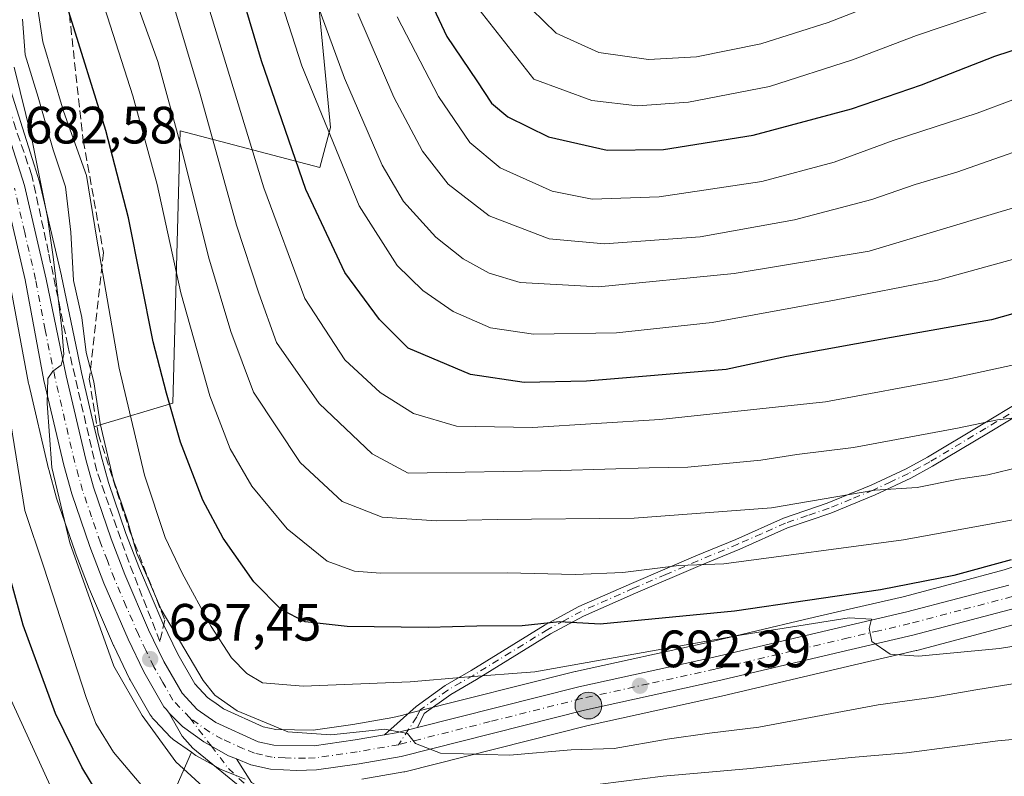
# Model space of a CAD drawing. Units: metres. Extents: x 620401 to 623836, y 4768821 to 4771195.
# Drawn here: x 620663 to 620851, y 4770057 to 4770201 of the extents above; entities that cross this region are included whole.
import ezdxf

# ---------------------------------------------------------------- set-up
doc = ezdxf.new("R2010")
doc.units = ezdxf.units.M
doc.header["$MEASUREMENT"] = 0
for name, pattern in [('DGN Style 2', [1.648017, 0.98881, -0.659207]), ('DGN Style 3', [2.307223, 1.648017, -0.659207]), ('DGN Style 4', [2.638475, 1.318413, -0.659207, 0.001648, -0.659207])]:
    doc.linetypes.add(name, pattern=pattern)
for name, color, linetype, lineweight in [('Arbolado forestal CxS', 92, 'Continuous', 0), ('Camino Cxs', 7, 'Continuous', 0), ('Camino eje', 30, 'DGN Style 4', 13), ('Carretera de calzada única Cxs', 7, 'Continuous', 13), ('Carretera de calzada única eje', 7, 'DGN Style 4', 0), ('Curva de nivel maestra', 30, 'Continuous', 30), ('Curva de nivel normal', 30, 'Continuous', 0), ('Escarpado lineal', 30, 'DGN Style 2', 0), ('Núcleo urbano CxS', 7, 'Continuous', 0), ('Pastizal CxS', 92, 'Continuous', 0), ('Punto de cota en terreno', 7, 'Continuous', 0), ('Punto kilométrico de carretera', 7, 'Continuous', 0), ('Rótulo de punto de cota en terreno', 7, 'Continuous', 0), ('Talud superficial', 30, 'DGN Style 3', 0)]:
    doc.layers.add(name, color=color, linetype=linetype, lineweight=lineweight)
doc.styles.add('Style-Arial', font='txt')

# ---------------------------------------------------------------- blocks, each defined once
blk = doc.blocks.new('*U7')
at = {"layer": 'Pastizal CxS', "color": 92, "linetype": 'Continuous', "lineweight": 0}
blk.add_polyline3d([(620860.3483, 4770099.5485, 701.4195), (620850.6355, 4770096.3373, 700.4392), (620841.1315, 4770093.8279, 699.9013), (620831.3391, 4770091.2425, 699.5141), (620819.6593, 4770088.5419, 699.1586), (620812.5343, 4770086.8693, 699.1461), (620794.2839, 4770082.5853, 698.1149), (620768.8033, 4770076.9595, 695.8889), (620768.7175, 4770076.9393, 695.8774), (620737.8971, 4770069.1791, 693.0215), (620735.5557, 4770068.5889, 692.9466), (620733.9271, 4770068.1771, 692.923), (620726.2901, 4770066.8633, 692.8997), (620718.7167, 4770065.7635, 692.0663), (620711.5849, 4770065.8747, 691.4476), (620709.1945, 4770066.4265, 691.174), (620701.6285, 4770069.8451, 690.0811), (620699.9469, 4770071.0359, 689.9082), (620699.4459, 4770071.3907, 689.7978), (620698.5787, 4770072.0049, 689.5429), (620696.1263, 4770074.6097, 689.4475), (620692.8679, 4770080.2863, 689.3981), (620690.0521, 4770086.1709, 689.5185), (620685.5689, 4770096.5923, 689.6146), (620682.9795, 4770103.3167, 688.6142), (620679.6471, 4770113.0181, 688.5176), (620678.2273, 4770118.1527, 687.6187), (620676.9365, 4770123.6575, 688.1256), (620677.8921, 4770123.9911, 688.986), (620691.9345, 4770128.2031, 699.8527), (620693.3389, 4770180.1477, 709.7473), (620720.0181, 4770173.1289, 727.5833), (620722.0051, 4770180.8077, 730.7266), (620719.8625, 4770203.3185, 734.7707)], dxfattribs=at)
blk = doc.blocks.new('*U9')
at = {"layer": 'Pastizal CxS', "color": 92, "linetype": 'Continuous', "lineweight": 0}
blk.add_polyline3d([(620660.7933, 4770151.1247, 681.9086), (620664.3913, 4770131.9177, 682.8718), (620664.4197, 4770131.7839, 682.8712), (620668.2097, 4770115.6539, 683.6872), (620668.2375, 4770115.5445, 683.6972), (620669.7475, 4770110.0545, 684.2119), (620669.8029, 4770109.8751, 684.2291), (620673.2619, 4770099.8097, 684.744), (620673.2903, 4770099.7327, 684.742), (620675.9803, 4770092.7427, 684.9405), (620676.0247, 4770092.6333, 684.9531), (620680.6247, 4770081.9533, 685.6223), (620680.6739, 4770081.8453, 685.624), (620683.6739, 4770075.5753, 685.9301), (620683.7777, 4770075.3775, 685.9269), (620687.5999, 4770068.7139, 685.9576), (620687.9019, 4770068.2817, 685.9431), (620688.0179, 4770068.1515, 685.9504), (620688.5183, 4770067.6209, 686.0071), (620691.5689, 4770064.3905, 686.3711), (620691.8217, 4770064.1519, 686.4363), (620692.0133, 4770064.0041, 686.4964), (620695.4715, 4770061.5483, 687.0778), (620688.4645, 4770045.4673, 678.0545)], dxfattribs=at)
blk = doc.blocks.new('*U10')
at = {"layer": 'Pastizal CxS', "color": 92, "linetype": 'Continuous', "lineweight": 0}
for points in [[(620688.4645, 4770045.4673, 678.0545), (620695.4715, 4770061.5483, 687.0778), (620696.0833, 4770061.1141, 687.1855), (620696.3393, 4770060.9511, 687.2403), (620697.8289, 4770060.1201, 687.5431), (620701.1291, 4770058.2799, 687.7513), (620701.4669, 4770058.1183, 687.7943), (620705.7269, 4770056.3983, 687.7898)], [(620727.9889, 4770056.4135, 688.86), (620736.0149, 4770057.7947, 689.494), (620736.2331, 4770057.8411, 689.506), (620771.1895, 4770066.6501, 691.5617), (620796.6359, 4770072.2549, 693.1234), (620822.0615, 4770078.2285, 694.6086), (620833.8469, 4770080.9575, 695.1925), (620833.9355, 4770080.9795, 695.1977), (620853.5655, 4770086.1595, 696.5784)]]:
    blk.add_polyline3d(points, dxfattribs=at)
blk = doc.blocks.new('*U14')
at = {"layer": 'Arbolado forestal CxS', "color": 92, "linetype": 'Continuous', "lineweight": 0}
blk.add_polyline3d([(620766.9401, 4770313.7311, 808.5409), (620772.0334, 4770280.1185, 799.9324), (620762.8661, 4770257.7093, 788.0429), (620741.4751, 4770229.1895, 758.0558), (620726.3917, 4770225.2375, 745.5375), (620719.8625, 4770203.3185, 734.7707), (620722.0051, 4770180.8077, 730.7266), (620720.0181, 4770173.1289, 727.5833), (620693.3389, 4770180.1477, 709.7473), (620691.9345, 4770128.2031, 699.8527), (620677.8921, 4770123.9911, 688.986), (620676.9365, 4770123.6575, 688.1256), (620674.5097, 4770134.0075, 687.4343), (620673.7207, 4770137.8077, 687.2044), (620670.6875, 4770152.4199, 686.5576), (620670.6723, 4770152.4889, 686.5468), (620666.5124, 4770170.3989, 685.5491), (620666.4473, 4770170.6345, 685.5285), (620665.4889, 4770173.6295, 685.3148), (620658.3773, 4770195.8545, 682.632)], dxfattribs=at)
blk = doc.blocks.new('5PATER')
at = {"layer": 'Punto de cota en terreno', "linetype": 'Continuous', "lineweight": 0}
h = blk.add_hatch(color=51, dxfattribs=at)
edge = h.paths.add_edge_path()
edge.add_ellipse((0, 0), major_axis=(-0.11, -0.111), ratio=0.999422, start_angle=0, end_angle=360)
blk = doc.blocks.new('5HITCA')
at = {"layer": 'Escarpado lineal', "linetype": 'Continuous', "lineweight": 0}
h = blk.add_hatch(color=1, dxfattribs=at)
edge = h.paths.add_edge_path()
edge.add_arc((0, 0), 0.256, 0, 360)
at = {"layer": 'Escarpado lineal', "color": 7, "linetype": 'Continuous', "lineweight": 0}
blk.add_circle((0, 0), 0.256, dxfattribs=at)

msp = doc.modelspace()

# ---------------------------------------------------------------- linework, layer by layer
at = {"layer": 'Arbolado forestal CxS', "color": 92, "linetype": 'Continuous', "lineweight": 0}
for points in [[(620766.9401, 4770313.7311, 808.5409), (620772.0334, 4770280.1185, 799.9324), (620762.8661, 4770257.7093, 788.0429), (620741.4751, 4770229.1895, 758.0558), (620726.3917, 4770225.2375, 745.5375), (620719.8625, 4770203.3185, 734.7707), (620722.0051, 4770180.8077, 730.7266), (620720.0181, 4770173.1289, 727.5833), (620693.3389, 4770180.1477, 709.7473), (620691.9345, 4770128.2031, 699.8527), (620677.8921, 4770123.9911, 688.986), (620676.9365, 4770123.6575, 688.1256)], [(620658.3773, 4770195.8545, 682.632), (620665.4889, 4770173.6295, 685.3148), (620666.4473, 4770170.6345, 685.5285), (620666.5124, 4770170.3989, 685.5491), (620670.6723, 4770152.4889, 686.5468), (620670.6875, 4770152.4199, 686.5576), (620673.7207, 4770137.8077, 687.2044), (620674.5097, 4770134.0075, 687.4343), (620676.9365, 4770123.6575, 688.1256)]]:
    msp.add_polyline3d(points, dxfattribs=at)
at = {"layer": 'Camino Cxs', "color": 7, "linetype": 'Continuous', "lineweight": 0}
for points in [[(620861.4301, 4770130.8401, 717.4955), (620847.6301, 4770122.5201, 714.6497), (620836.9501, 4770116.1201, 712.2654), (620832.8001, 4770113.8801, 711.4597), (620826.0101, 4770110.6701, 710.3425), (620817.5501, 4770107.1801, 709.415), (620809.2501, 4770104.3501, 708.5384), (620800.1601, 4770100.3401, 707.0382), (620792.5601, 4770097.1701, 705.8738), (620780.2701, 4770091.9301, 703.7443), (620770.3401, 4770087.5501, 701.5875), (620764.0001, 4770084.1201, 699.9959), (620749.8801, 4770075.4101, 695.5513), (620744.9801, 4770072.5901, 694.121), (620739.9301, 4770068.9601, 692.1627), (620738.6333, 4770066.2702, 691.1408), (620736.8889, 4770065.831, 690.9785), (620736.2901, 4770065.6799, 690.9712), (620734.5501, 4770065.2401, 690.9127), (620732.3585, 4770064.8631, 690.8423), (620738.3601, 4770070.2901, 693.1609), (620743.9001, 4770074.2701, 695.0967), (620748.8501, 4770077.1301, 696.5612), (620763.0001, 4770085.8501, 700.798), (620769.4601, 4770089.3401, 702.4642), (620779.4701, 4770093.7701, 704.6911), (620791.7801, 4770099.0101, 706.8885), (620799.3701, 4770102.1801, 707.9807), (620808.5201, 4770106.2101, 709.5342), (620816.8501, 4770109.0601, 710.4632), (620825.2001, 4770112.5001, 711.2908), (620831.9001, 4770115.6601, 712.4185), (620835.9601, 4770117.8601, 713.2298), (620846.6001, 4770124.2401, 715.7143), (620860.4701, 4770132.6001, 718.5036)], [(620732.3585, 4770064.8631, 690.8423), (620738.3601, 4770070.2901, 693.1609), (620743.9001, 4770074.2701, 695.0967), (620748.8501, 4770077.1301, 696.5612), (620763.0001, 4770085.8501, 700.798), (620769.4601, 4770089.3401, 702.4642), (620779.4701, 4770093.7701, 704.6911), (620791.7801, 4770099.0101, 706.8885), (620799.3701, 4770102.1801, 707.9807), (620808.5201, 4770106.2101, 709.5342), (620816.8501, 4770109.0601, 710.4632), (620825.2001, 4770112.5001, 711.2908), (620831.9001, 4770115.6601, 712.4185), (620835.9601, 4770117.8601, 713.2298), (620846.6001, 4770124.2401, 715.7143), (620860.4701, 4770132.6001, 718.5036)], [(620861.4301, 4770130.8401, 717.4955), (620847.6301, 4770122.5201, 714.6497), (620836.9501, 4770116.1201, 712.2654), (620832.8001, 4770113.8801, 711.4597), (620826.0101, 4770110.6701, 710.3425), (620817.5501, 4770107.1801, 709.415), (620809.2501, 4770104.3501, 708.5384), (620800.1601, 4770100.3401, 707.0382), (620792.5601, 4770097.1701, 705.8738), (620780.2701, 4770091.9301, 703.7443), (620770.3401, 4770087.5501, 701.5875), (620764.0001, 4770084.1201, 699.9959), (620749.8801, 4770075.4101, 695.5513), (620744.9801, 4770072.5901, 694.121), (620739.9301, 4770068.9601, 692.1627), (620738.6333, 4770066.2702, 691.1408)], [(620781.6366, 4770036.6631, 687.2193), (620745.4201, 4770044.5901, 684.3271), (620723.6601, 4770048.6101, 685.9109), (620711.5101, 4770051.5301, 696.6015), (620708.1201, 4770052.7901, 699.0646), (620705.7901, 4770054.1001, 698.0697), (620695.7601, 4770062.3601, 692.6892), (620693.7401, 4770064.6101, 691.1471), (620691.2065, 4770069.0173, 690.9338)], [(620704.1175, 4770060.2833, 692.1024), (620702.5901, 4770060.9001, 690.756), (620697.8201, 4770063.5601, 692.2627), (620693.7501, 4770066.4501, 690.2251), (620691.2065, 4770069.0173, 690.9338)], [(620732.3585, 4770064.8631, 690.8423), (620734.5501, 4770065.2401, 690.9127), (620736.2902, 4770065.6799, 690.9712), (620736.8889, 4770065.831, 690.9785), (620738.6333, 4770066.2702, 691.1408)], [(620704.1175, 4770060.2833, 692.1024), (620706.9201, 4770055.7601, 698.065), (620708.9701, 4770054.6101, 698.3522), (620712.0901, 4770053.4501, 697.6397), (620724.0701, 4770050.5601, 686.822), (620745.8101, 4770046.5501, 686.8776), (620781.0495, 4770038.8324, 686.1574)]]:
    msp.add_polyline3d(points, dxfattribs=at)
msp.add_polyline3d([(620704.1175, 4770060.2834, 692.1023), (620706.9201, 4770055.7601, 698.065), (620708.9701, 4770054.6101, 698.3522), (620712.0901, 4770053.4501, 697.6397), (620724.0701, 4770050.5601, 686.822), (620745.8101, 4770046.5501, 686.8776), (620781.0601, 4770038.8301, 686.1709), (620781.6501, 4770036.6601, 687.2412), (620745.4201, 4770044.5901, 684.3271), (620723.6601, 4770048.6101, 685.9109), (620711.5101, 4770051.5301, 696.6015), (620708.1201, 4770052.7901, 699.0646), (620705.7901, 4770054.1001, 698.0697), (620695.7601, 4770062.3601, 692.6892), (620693.7401, 4770064.6101, 691.1471), (620691.2065, 4770069.0173, 690.9338), (620693.7501, 4770066.4501, 690.2251), (620697.8201, 4770063.5601, 692.2627), (620702.5901, 4770060.9001, 690.756)], close=True, dxfattribs=at)
at = {"layer": 'Camino eje', "color": 30, "linetype": 'DGN Style 4', "lineweight": 13}
for points in [[(620860.9501, 4770131.7201, 717.9964), (620847.1151, 4770123.3801, 715.1772), (620836.4551, 4770116.9901, 712.7325), (620834.4251, 4770115.8901, 712.3349), (620832.3501, 4770114.7701, 711.934), (620828.9551, 4770113.1651, 711.3511), (620825.6051, 4770111.5851, 710.8147), (620821.4301, 4770109.8651, 710.3776), (620817.2001, 4770108.1201, 709.9325), (620813.0501, 4770106.7051, 709.4524), (620808.8851, 4770105.2801, 709.0352), (620804.3101, 4770103.2651, 708.2518), (620799.7651, 4770101.2601, 707.5086), (620792.1701, 4770098.0901, 706.3687), (620786.0251, 4770095.4701, 705.3942), (620779.8701, 4770092.8501, 704.2043), (620774.9051, 4770090.6601, 703.2224), (620769.9001, 4770088.4451, 702.0235), (620766.6701, 4770086.7001, 701.0967), (620763.5001, 4770084.9851, 700.3942), (620756.4251, 4770080.6251, 698.3479), (620749.3651, 4770076.2701, 696.0621), (620746.9151, 4770074.8601, 695.3272), (620744.4401, 4770073.4301, 694.6078), (620739.1451, 4770069.6251, 692.6559), (620738.5001, 4770068.2801, 691.8239), (620735.0201, 4770062.9901, 690.1113)], [(620695.1701, 4770068.0901, 691.2662), (620699.2901, 4770062.7401, 691.4394), (620702.5451, 4770058.4201, 693.3382), (620706.3551, 4770054.9301, 698.0336), (620708.5451, 4770053.7001, 698.6932), (620711.8001, 4770052.4901, 697.8325), (620717.8751, 4770051.0301, 687.9871), (620723.8651, 4770049.5851, 686.3621), (620734.7451, 4770047.5751, 684.1624), (620745.6151, 4770045.5701, 685.5754), (620763.2401, 4770041.7101, 682.5296), (620781.3551, 4770037.7451, 686.4548)]]:
    msp.add_polyline3d(points, dxfattribs=at)
at = {"layer": 'Carretera de calzada única Cxs', "color": 7, "linetype": 'Continuous', "lineweight": 13}
for points in [[(620655.5201, 4770194.9401, 682.4309), (620663.5901, 4770169.7201, 689.0224), (620667.7501, 4770151.8101, 699.1443), (620671.5801, 4770133.3601, 691.2015), (620675.3201, 4770117.4101, 688.1103), (620676.7801, 4770112.1301, 687.6185), (620680.1601, 4770102.2901, 688.4039), (620682.7901, 4770095.4601, 688.4753), (620687.3201, 4770084.9301, 688.8481), (620690.2101, 4770078.8901, 693.891), (620693.7001, 4770072.8101, 697.7748), (620696.6001, 4770069.7301, 694.9403), (620700.1301, 4770067.2301, 690.8587), (620708.2301, 4770063.5701, 690.6029), (620711.2201, 4770062.8801, 690.8612), (620718.9101, 4770062.7601, 690.0299), (620726.7601, 4770063.9001, 690.5714), (620732.3585, 4770064.8631, 690.8423), (620734.5501, 4770065.2401, 690.9127), (620736.2901, 4770065.6799, 690.9712), (620736.8889, 4770065.831, 690.9785), (620738.6333, 4770066.2702, 691.1408), (620769.4501, 4770074.0301, 693.1377), (620794.9501, 4770079.6601, 694.7387), (620820.3401, 4770085.6201, 696.2625), (620832.0601, 4770088.3301, 696.5189), (620851.4901, 4770093.4601, 697.6674)], [(620655.5201, 4770194.9401, 682.4309), (620663.5901, 4770169.7201, 689.0224), (620667.7501, 4770151.8101, 699.1443), (620671.5801, 4770133.3601, 691.2015), (620675.3201, 4770117.4101, 688.1103), (620676.7801, 4770112.1301, 687.6185), (620680.1601, 4770102.2901, 688.4039), (620682.7901, 4770095.4601, 688.4753), (620687.3201, 4770084.9301, 688.8481), (620690.2101, 4770078.8901, 693.891), (620693.7001, 4770072.8101, 697.7748), (620696.6001, 4770069.7301, 694.9403), (620700.1301, 4770067.2301, 690.8587), (620708.2301, 4770063.5701, 690.6029), (620711.2201, 4770062.8801, 690.8612), (620718.9101, 4770062.7601, 690.0299), (620726.7601, 4770063.9001, 690.5714), (620732.3585, 4770064.8631, 690.8423)], [(620852.8001, 4770089.0601, 696.8436), (620833.1701, 4770083.8801, 695.5305), (620821.3801, 4770081.1501, 694.7376), (620795.9701, 4770075.1801, 693.2589), (620770.5001, 4770069.5701, 691.8178), (620735.5001, 4770060.7501, 689.898), (620727.4801, 4770059.3701, 689.4066), (620719.3401, 4770058.1901, 689.6112), (620715.5501, 4770058.0401, 692.4462), (620710.5701, 4770058.3301, 696.3051), (620706.8501, 4770059.1801, 694.9695), (620704.1175, 4770060.2834, 692.1023), (620702.5901, 4770060.9001, 690.756), (620697.8201, 4770063.5601, 692.2627), (620693.7501, 4770066.4501, 690.2251), (620691.2065, 4770069.0173, 690.9338), (620690.7001, 4770069.6851, 691.299), (620690.2001, 4770070.2101, 691.3384), (620686.3801, 4770076.8701, 688.7655), (620683.3801, 4770083.1401, 687.3852), (620678.7801, 4770093.8201, 687.0585), (620676.0901, 4770100.8101, 686.3965), (620672.6401, 4770110.8501, 686.4938), (620671.1301, 4770116.3401, 687.6103), (620667.3401, 4770132.4701, 685.491), (620663.7301, 4770151.7401, 689.6588), (620659.8001, 4770168.6801, 683.8465)], [(620691.2065, 4770069.0173, 690.9338), (620690.7001, 4770069.6851, 691.299), (620690.2001, 4770070.2101, 691.3384), (620686.3801, 4770076.8701, 688.7655), (620683.3801, 4770083.1401, 687.3852), (620678.7801, 4770093.8201, 687.0585), (620676.0901, 4770100.8101, 686.3965), (620672.6401, 4770110.8501, 686.4938), (620671.1301, 4770116.3401, 687.6103), (620667.3401, 4770132.4701, 685.491), (620663.7301, 4770151.7401, 689.6588), (620659.8001, 4770168.6801, 683.8465)], [(620738.6333, 4770066.2702, 691.1408), (620769.4501, 4770074.0301, 693.1377), (620794.9501, 4770079.6601, 694.7387), (620820.3401, 4770085.6201, 696.2625), (620832.0601, 4770088.3301, 696.5189), (620851.4901, 4770093.4601, 697.6674)], [(620852.8001, 4770089.0601, 696.8436), (620833.1701, 4770083.8801, 695.5305), (620821.3801, 4770081.1501, 694.7376), (620795.9701, 4770075.1801, 693.2589), (620770.5001, 4770069.5701, 691.8178), (620735.5001, 4770060.7501, 689.898), (620727.4801, 4770059.3701, 689.4066), (620719.3401, 4770058.1901, 689.6112), (620715.5501, 4770058.0401, 692.4462), (620710.5701, 4770058.3301, 696.3051), (620706.8501, 4770059.1801, 694.9695), (620704.1175, 4770060.2833, 692.1024)], [(620704.1175, 4770060.2833, 692.1024), (620702.5901, 4770060.9001, 690.756), (620697.8201, 4770063.5601, 692.2627), (620693.7501, 4770066.4501, 690.2251), (620691.2065, 4770069.0173, 690.9338)], [(620732.3585, 4770064.8631, 690.8423), (620734.5501, 4770065.2401, 690.9127), (620736.2902, 4770065.6799, 690.9712), (620736.8889, 4770065.831, 690.9785), (620738.6333, 4770066.2702, 691.1408)]]:
    msp.add_polyline3d(points, dxfattribs=at)
at = {"layer": 'Carretera de calzada única eje', "color": 7, "linetype": 'DGN Style 4', "lineweight": 0}
for points in [[(620695.1701, 4770068.0901, 691.2662), (620691.9501, 4770071.5101, 694.4192), (620690.0401, 4770074.8401, 693.4319), (620688.2901, 4770077.8801, 690.5246), (620686.7901, 4770081.0101, 688.266), (620685.3501, 4770084.0301, 688.0184), (620683.0501, 4770089.3701, 687.7057), (620680.7901, 4770094.6401, 687.6067), (620679.4401, 4770098.1301, 687.5506), (620678.1301, 4770101.5501, 687.0615), (620676.4301, 4770106.4701, 686.7282), (620674.7101, 4770111.4901, 687), (620673.9501, 4770114.2301, 686.9759), (620673.2201, 4770116.8701, 686.6744), (620669.4601, 4770132.9101, 688.0454), (620667.5401, 4770142.1401, 696.3454), (620665.7401, 4770151.7701, 694.5705), (620663.6601, 4770160.7301, 689.174), (620661.7001, 4770169.2001, 685.2961)], [(620915.3583, 4770118.6325, 702.1114), (620910.7301, 4770116.2301, 701.3925), (620902.1701, 4770111.8001, 700.3828), (620895.5701, 4770108.5101, 700.1351), (620875.7601, 4770099.7201, 698.7738), (620868.8901, 4770097.1201, 698.0867), (620862.1201, 4770094.5601, 697.9514), (620852.1401, 4770091.2601, 696.961), (620842.3301, 4770088.6701, 696.5216), (620832.6101, 4770086.1001, 695.7318), (620826.7201, 4770084.7401, 695.5937), (620820.8601, 4770083.3801, 695.2067), (620795.4601, 4770077.4201, 693.3917), (620782.7201, 4770074.6101, 693.0454), (620769.9701, 4770071.8001, 691.9829), (620752.5201, 4770067.4001, 690.9571), (620735.0201, 4770062.9901, 690.1113)], [(620735.0201, 4770062.9901, 690.1113), (620727.1201, 4770061.6301, 689.669), (620719.1301, 4770060.4701, 689.7613), (620717.2301, 4770060.4001, 690.0873), (620713.3801, 4770060.4601, 692.8169), (620710.8901, 4770060.6001, 693.233), (620709.0301, 4770061.0301, 692.5722), (620707.5401, 4770061.3701, 691.9836), (620705.4101, 4770062.2301, 690.1069), (620701.3601, 4770064.0701, 690.1624), (620698.9701, 4770065.3901, 691.2929), (620695.1701, 4770068.0901, 691.2662)]]:
    msp.add_polyline3d(points, dxfattribs=at)
at = {"layer": 'Curva de nivel maestra', "color": 30, "linetype": 'Continuous', "lineweight": 30, "flags": 128}
for points, elevation in [([(620930.681, 4770175.2843), (620927.27, 4770175.0101), (620919.19, 4770171.7201), (620900.53, 4770162.4601), (620892.86, 4770159.0101), (620887.86, 4770156.2701), (620874.86, 4770151.5801), (620848.2, 4770144.0901), (620829.12, 4770140.7301), (620809.04, 4770137.0601), (620797.56, 4770134.5801), (620770.91, 4770132.3701), (620759.02, 4770132.1301), (620748.72, 4770133.6701), (620736.87, 4770138.6601), (620731.4, 4770144.1101), (620724.74, 4770153.1201), (620717.3, 4770168.9801), (620708.84, 4770193.4801), (620700.77, 4770220.7401)], 725), ([(620736.51, 4770214.5401), (620744.23, 4770198.1801), (620749.95, 4770189.7201), (620752.74, 4770185.4201), (620755.85, 4770182.8001), (620763.66, 4770178.9801), (620774.86, 4770176.4401), (620785.6, 4770176.6001), (620802.72, 4770179.2901), (620821.45, 4770184.3701), (620834.86, 4770188.9501), (620848.86, 4770194.3701), (620868.39, 4770200.7801), (620888.36, 4770209.6801)], 750), ([(620851.94, 4770098.2801), (620841.04, 4770095.3101), (620827.02, 4770092.5201), (620799.16, 4770088.4901), (620773.51, 4770086.0101), (620765.77, 4770086.4601), (620758.61, 4770085.6601), (620749.94, 4770085.6401), (620740.64, 4770085.3901), (620725.2, 4770085.5401), (620717.21, 4770086.4601), (620712.68, 4770088.7201), (620707.4, 4770094.0501), (620701.53, 4770102.4101), (620697.66, 4770109.6701), (620693.37, 4770120.7101), (620690.74, 4770130.0701), (620688.2, 4770139.8501), (620683.48, 4770163.5401), (620679.12, 4770180.2001), (620672.09, 4770202.8501)], 700), ([(620850.94, 4770041.9801), (620841.43, 4770040.7801), (620835.14, 4770039.6101), (620827.28, 4770039.6901), (620807.54, 4770038.1801), (620793.62, 4770037.5001), (620785.54, 4770036.4801), (620780.87, 4770036.3401), (620776.18, 4770035.4201), (620766.06, 4770034.4101), (620745.25, 4770030.5101), (620726.47, 4770024.8201), (620715.21, 4770020.4801), (620707.52, 4770019.8201), (620701.79, 4770022.3001), (620693.69, 4770029.5101), (620687.74, 4770036.6801), (620682.66, 4770044.5601), (620679.33, 4770050.8201), (620674.57, 4770058.7301), (620669.51, 4770068.9601), (620663.38, 4770085.8101), (620659.32, 4770100.6601)], 675)]:
    msp.add_lwpolyline(points, dxfattribs=dict(at, elevation=elevation))
at = {"layer": 'Curva de nivel normal', "color": 30, "linetype": 'Continuous', "lineweight": 0, "flags": 128}
for points, elevation in [([(620979.98, 4770182.37), (620966.57, 4770182.59), (620956.03, 4770182.47), (620949.82, 4770182.68), (620941, 4770184.51), (620932.22, 4770184.99), (620925.53, 4770184.71), (620921.12, 4770183.4), (620901.53, 4770173.12), (620883.45, 4770165.06), (620872.53, 4770161.17), (620837.86, 4770151.62), (620818.2, 4770147.85), (620794.9, 4770143.54), (620776.65, 4770141.6), (620760.8, 4770141.32), (620752.56, 4770142.57), (620745.46, 4770145.64), (620739.63, 4770149.65), (620734.77, 4770154.45), (620727.47, 4770165.81), (620716.58, 4770192.57), (620706.24, 4770224.52)], 730), ([(620856.53, 4770125.83), (620849.36, 4770125.02), (620841.74, 4770123.39), (620821.88, 4770119.71), (620811.03, 4770118.37), (620804.14, 4770117.3), (620790.25, 4770115.97), (620782.83, 4770115.85), (620765.96, 4770115.31), (620736.87, 4770114.82), (620729.98, 4770118.49), (620719.84, 4770128.13), (620711.75, 4770139.73), (620708.34, 4770149.19), (620704.08, 4770162.17), (620697.12, 4770187.16), (620689.54, 4770212.69)], 715), ([(620975.51, 4770193.97), (620965.35, 4770192.88), (620951.98, 4770192.71), (620941.68, 4770194.21), (620931.22, 4770195.03), (620921.66, 4770194.51), (620909.77, 4770189.06), (620903.49, 4770185.06), (620897.73, 4770181.73), (620893.18, 4770179.82), (620884.78, 4770176.04), (620869.71, 4770170.55), (620850.03, 4770164.77), (620824.83, 4770157.19), (620799.11, 4770152.9), (620773.21, 4770150.39), (620758.21, 4770151.22), (620752.31, 4770152.99), (620747.36, 4770155.71), (620742.15, 4770159.84), (620735.99, 4770166.67), (620731.89, 4770173.57), (620724.7, 4770190.21), (620716.73, 4770211.96)], 735), ([(620856.43, 4770082.44), (620849.75, 4770081.35), (620834.29, 4770079.87), (620828.84, 4770080.24), (620825.33, 4770082.72), (620824.86, 4770085.16), (620825.27, 4770086.97), (620821.04, 4770087.23), (620800.62, 4770083.95), (620761.06, 4770076.91), (620747.61, 4770075.91), (620737.23, 4770075.02), (620716.84, 4770074.16), (620709.08, 4770074.8), (620706.06, 4770076.58), (620703.15, 4770079.58), (620699.26, 4770085.54), (620693.71, 4770095.73), (620690.5, 4770102.51), (620686.54, 4770114.42), (620681.66, 4770134.85), (620677.42, 4770159.45), (620675.45, 4770171.61), (620671.06, 4770183.89), (620667.09, 4770197.12), (620665.19, 4770209.81)], 695), ([(620837.8, 4770208.94), (620817.02, 4770200.81), (620804.2, 4770196.74), (620791.92, 4770194.29), (620782.73, 4770193.76), (620773.25, 4770195.1), (620765.08, 4770198.81), (620758.07, 4770205.72)], 760), ([(620856.84, 4770106.71), (620831.38, 4770102.08), (620797.13, 4770097.48), (620788.52, 4770097.2), (620777.82, 4770095.85), (620768.72, 4770095.48), (620755.75, 4770095.78), (620731.56, 4770095.73), (620726.63, 4770096.09), (620721.4, 4770098), (620713.73, 4770104.22), (620707.02, 4770112.36), (620702.9, 4770119.48), (620698.99, 4770129.55), (620693.48, 4770149.22), (620688.92, 4770169.88), (620684.27, 4770186.84), (620677.79, 4770207.1)], 705), ([(620905.97, 4770207.24), (620885.31, 4770197.84), (620859.09, 4770188.58), (620845.46, 4770183.51), (620829.46, 4770178.3), (620818.18, 4770174.17), (620804.33, 4770170.46), (620784.74, 4770167.56), (620771.99, 4770167.1), (620764.37, 4770168.66), (620754.43, 4770173.1), (620748.61, 4770177.95), (620742.67, 4770186.72), (620734.75, 4770201.92)], 745), ([(620857.98, 4770117.03), (620847.53, 4770114.5), (620841.9, 4770113.65), (620834.03, 4770112.08), (620825.9, 4770111.54), (620806.2, 4770108.21), (620780.01, 4770106.25), (620753.82, 4770105.96), (620742.24, 4770105.72), (620731.86, 4770106.4), (620724.26, 4770109.43), (620716.22, 4770116.82), (620707.31, 4770130.29), (620703.03, 4770141.85), (620698.73, 4770156.07), (620693.39, 4770177.55), (620689.05, 4770193.38), (620684.7, 4770205.61)], 710), ([(620978.85, 4770162.23), (620971.77, 4770164.1), (620961.29, 4770162.77), (620955.58, 4770161.85), (620952.52, 4770162.13), (620939.18, 4770164.34), (620932.18, 4770164.22), (620925.52, 4770161.77), (620919.53, 4770158.56), (620909.48, 4770153.66), (620899.66, 4770149.1), (620859.19, 4770136.93), (620839.86, 4770132.75), (620816.54, 4770128.45), (620784.87, 4770125.03), (620760.56, 4770123.52), (620746.1, 4770123.79), (620737.86, 4770126.21), (620731.52, 4770130.2), (620724.78, 4770136.46), (620717.16, 4770148.16), (620709.28, 4770169.27), (620698.54, 4770204.48)], 720), ([(620918.53, 4770203.74), (620912.71, 4770201.02), (620906.27, 4770197.19), (620900.98, 4770193.4), (620890.94, 4770189.16), (620861.85, 4770179.36), (620841.57, 4770172.27), (620833.61, 4770169.92), (620825.37, 4770167.07), (620810.59, 4770163.18), (620792.61, 4770159.92), (620774.31, 4770158.59), (620763.78, 4770159.56), (620752.29, 4770163.9), (620744.48, 4770169.98), (620739.6, 4770176.26), (620734.09, 4770186.59), (620727.22, 4770202.56)], 740), ([(620749.63, 4770204.26), (620760.87, 4770190.02), (620771.91, 4770185.95), (620780.65, 4770184.9), (620790.38, 4770185.61), (620805.8, 4770188.61), (620821.68, 4770193.72), (620833.87, 4770198.37), (620849.56, 4770203.62)], 755), ([(620663.24, 4770201.44), (620663.73, 4770194.68), (620666.22, 4770186.59), (620669.1, 4770176.54), (620671.44, 4770169.44), (620672.46, 4770160.8), (620672.97, 4770151.57), (620674.54, 4770144.55), (620675.39, 4770137.82), (620676.85, 4770132.22), (620678.04, 4770124.3), (620679.23, 4770119.39), (620680.55, 4770113.75), (620683.29, 4770105.74), (620685.04, 4770099.51), (620686.97, 4770095.21), (620689.71, 4770088.77), (620697.74, 4770075.22), (620699.92, 4770072.45), (620704.21, 4770069.48), (620713.88, 4770065.48), (620722.08, 4770064.89), (620732.42, 4770065.96), (620736.7, 4770065.1), (620738.26, 4770063.2), (620743.04, 4770061.36), (620756.2, 4770061.01), (620767.95, 4770061.99), (620776.2, 4770062.25), (620786.32, 4770064.03), (620794.38, 4770065.19), (620803.77, 4770066.33), (620826.58, 4770070.62), (620837.19, 4770072.09), (620845.19, 4770073.49), (620858.59, 4770075.64)], 690), ([(620661.63, 4770192.3), (620664.99, 4770178.65), (620667.99, 4770163.65), (620669.07, 4770156.07), (620670.75, 4770142.42), (620671.14, 4770137.47), (620670.6, 4770135.4), (620669.06, 4770134.31), (620668.07, 4770132.9), (620667.96, 4770128.12), (620668.85, 4770115.87), (620672.28, 4770101.51), (620680.66, 4770077.99), (620686.06, 4770068.56), (620692.51, 4770059.75), (620699.11, 4770053.71)], 685), ([(620862.46, 4770054.82), (620850.49, 4770053.08), (620825.19, 4770050.46), (620785.87, 4770047.26), (620758.87, 4770044.56), (620751.2, 4770043.37), (620747.2, 4770042.13), (620736.43, 4770040.16), (620723.43, 4770037.13), (620715.1, 4770036.12), (620708.85, 4770036.8), (620702.9, 4770039.12), (620697.46, 4770042.79), (620690.11, 4770050.4), (620680.64, 4770061.54), (620677.21, 4770067.07), (620675.39, 4770072.02), (620667.29, 4770096.87), (620663.68, 4770107.68), (620657.28, 4770147.08)], 680), ([(620658.29, 4770077.47), (620668.49, 4770055.21), (620679.16, 4770035.78), (620684.68, 4770027.27), (620690.18, 4770021.17), (620700.46, 4770011.92), (620709.85, 4770006.06), (620716.14, 4770004.72), (620719.18, 4770005.77), (620722.19, 4770008.9), (620727.78, 4770012.28), (620742.87, 4770018.5), (620751.89, 4770021.26), (620756.27, 4770021.7), (620768.47, 4770023.5), (620795.58, 4770026.57), (620819.34, 4770028.91), (620830.39, 4770030.16), (620844.41, 4770030.06), (620851.17, 4770030.16)], 670), ([(620773.5, 4770055.48), (620785.54, 4770056.99), (620802.18, 4770058.46), (620821.44, 4770060.56), (620832, 4770061.46), (620849.39, 4770063.7), (620859.99, 4770064.68)], 685)]:
    msp.add_lwpolyline(points, dxfattribs=dict(at, elevation=elevation))
at = {"layer": 'Núcleo urbano CxS', "color": 7, "linetype": 'Continuous', "lineweight": 0}
for points in [[(620658.3773, 4770195.8545, 682.632), (620665.4889, 4770173.6295, 685.3148), (620666.4473, 4770170.6345, 685.5285), (620666.5124, 4770170.3989, 685.5491), (620670.6723, 4770152.4889, 686.5468), (620670.6875, 4770152.4199, 686.5576), (620673.7207, 4770137.8077, 687.2044), (620674.5097, 4770134.0075, 687.4343), (620676.9365, 4770123.6575, 688.1256), (620678.2273, 4770118.1527, 687.6187), (620679.6471, 4770113.0181, 688.5176), (620682.9795, 4770103.3167, 688.6142), (620685.5689, 4770096.5923, 689.6146), (620690.0521, 4770086.1709, 689.5185), (620692.8679, 4770080.2863, 689.3981), (620696.1263, 4770074.6097, 689.4475), (620698.5787, 4770072.0049, 689.5429), (620699.4459, 4770071.3907, 689.7978), (620699.9469, 4770071.0359, 689.9082), (620701.6285, 4770069.8451, 690.0811), (620709.1945, 4770066.4265, 691.174), (620711.5849, 4770065.8747, 691.4476), (620718.7167, 4770065.7635, 692.0663), (620726.2901, 4770066.8633, 692.8997), (620733.9271, 4770068.1771, 692.923), (620735.5557, 4770068.5889, 692.9466), (620737.8971, 4770069.1791, 693.0215), (620768.7175, 4770076.9393, 695.8774), (620768.8033, 4770076.9595, 695.8889), (620794.2839, 4770082.5853, 698.1149), (620812.5343, 4770086.8693, 699.1461), (620819.6593, 4770088.5419, 699.1586), (620831.3391, 4770091.2425, 699.5141), (620841.1315, 4770093.8279, 699.9013), (620850.6355, 4770096.3373, 700.4392), (620860.3483, 4770099.5485, 701.4195)], [(620658.3773, 4770195.8545, 682.632), (620665.4889, 4770173.6295, 685.3148), (620666.4473, 4770170.6345, 685.5285), (620666.5124, 4770170.3989, 685.5491), (620670.6723, 4770152.4889, 686.5468), (620670.6875, 4770152.4199, 686.5576), (620673.7207, 4770137.8077, 687.2044), (620674.5097, 4770134.0075, 687.4343), (620676.9365, 4770123.6575, 688.1256)], [(620705.7269, 4770056.3983, 687.7898), (620701.4669, 4770058.1183, 687.7943), (620701.1291, 4770058.2799, 687.7513), (620697.8289, 4770060.1201, 687.5431), (620696.3393, 4770060.9511, 687.2403), (620696.0833, 4770061.1141, 687.1855), (620695.4715, 4770061.5483, 687.0778), (620692.0133, 4770064.0041, 686.4964), (620691.8217, 4770064.1519, 686.4363), (620691.5689, 4770064.3905, 686.3711), (620688.5183, 4770067.6209, 686.0071), (620688.0179, 4770068.1515, 685.9504), (620687.9019, 4770068.2817, 685.9431), (620687.5999, 4770068.7139, 685.9576), (620683.7777, 4770075.3775, 685.9269), (620683.6739, 4770075.5753, 685.9301), (620680.6739, 4770081.8453, 685.624), (620680.6247, 4770081.9533, 685.6223), (620676.0247, 4770092.6333, 684.9531), (620675.9803, 4770092.7427, 684.9405), (620673.2903, 4770099.7327, 684.742), (620673.2619, 4770099.8097, 684.744), (620669.8029, 4770109.8751, 684.2291), (620669.7475, 4770110.0545, 684.2119), (620668.2375, 4770115.5445, 683.6972), (620668.2097, 4770115.6539, 683.6872), (620664.4197, 4770131.7839, 682.8712), (620664.3913, 4770131.9177, 682.8718), (620660.7933, 4770151.1247, 681.9086)], [(620660.7933, 4770151.1247, 681.9086), (620664.3913, 4770131.9177, 682.8718), (620664.4197, 4770131.7839, 682.8712), (620668.2097, 4770115.6539, 683.6872), (620668.2375, 4770115.5445, 683.6972), (620669.7475, 4770110.0545, 684.2119), (620669.8029, 4770109.8751, 684.2291), (620673.2619, 4770099.8097, 684.744), (620673.2903, 4770099.7327, 684.742), (620675.9803, 4770092.7427, 684.9405), (620676.0247, 4770092.6333, 684.9531), (620680.6247, 4770081.9533, 685.6223), (620680.6739, 4770081.8453, 685.624), (620683.6739, 4770075.5753, 685.9301), (620683.7777, 4770075.3775, 685.9269), (620687.5999, 4770068.7139, 685.9576), (620687.9019, 4770068.2817, 685.9431), (620688.0179, 4770068.1515, 685.9504), (620688.5183, 4770067.6209, 686.0071), (620691.5689, 4770064.3905, 686.3711), (620691.8217, 4770064.1519, 686.4363), (620692.0133, 4770064.0041, 686.4964), (620695.4715, 4770061.5483, 687.0778)], [(620676.9365, 4770123.6575, 688.1256), (620678.2273, 4770118.1527, 687.6187), (620679.6471, 4770113.0181, 688.5176), (620682.9795, 4770103.3167, 688.6142), (620685.5689, 4770096.5923, 689.6146), (620690.0521, 4770086.1709, 689.5185), (620692.8679, 4770080.2863, 689.3981), (620696.1263, 4770074.6097, 689.4475), (620698.5787, 4770072.0049, 689.5429), (620699.4459, 4770071.3907, 689.7978), (620699.9469, 4770071.0359, 689.9082), (620701.6285, 4770069.8451, 690.0811), (620709.1945, 4770066.4265, 691.174), (620711.5849, 4770065.8747, 691.4476), (620718.7167, 4770065.7635, 692.0663), (620726.2901, 4770066.8633, 692.8997), (620733.9271, 4770068.1771, 692.923), (620735.5557, 4770068.5889, 692.9466), (620737.8971, 4770069.1791, 693.0215), (620768.7175, 4770076.9393, 695.8774), (620768.8033, 4770076.9595, 695.8889), (620794.2839, 4770082.5853, 698.1149), (620812.5343, 4770086.8693, 699.1461), (620819.6593, 4770088.5419, 699.1586), (620831.3391, 4770091.2425, 699.5141), (620841.1315, 4770093.8279, 699.9013), (620850.6355, 4770096.3373, 700.4392), (620860.3483, 4770099.5485, 701.4195)], [(620853.5655, 4770086.1595, 696.5784), (620833.9355, 4770080.9795, 695.1977), (620833.8469, 4770080.9575, 695.1925), (620822.0615, 4770078.2285, 694.6086), (620796.6359, 4770072.2549, 693.1234), (620771.1895, 4770066.6501, 691.5617), (620736.2331, 4770057.8411, 689.506), (620736.0149, 4770057.7947, 689.494), (620727.9889, 4770056.4135, 688.86)], [(620727.9889, 4770056.4135, 688.86), (620736.0149, 4770057.7947, 689.494), (620736.2331, 4770057.8411, 689.506), (620771.1895, 4770066.6501, 691.5617), (620796.6359, 4770072.2549, 693.1234), (620822.0615, 4770078.2285, 694.6086), (620833.8469, 4770080.9575, 695.1925), (620833.9355, 4770080.9795, 695.1977), (620853.5655, 4770086.1595, 696.5784)], [(620695.4715, 4770061.5483, 687.0778), (620696.0833, 4770061.1141, 687.1855), (620696.3393, 4770060.9511, 687.2403), (620697.8289, 4770060.1201, 687.5431), (620701.1291, 4770058.2799, 687.7513), (620701.4669, 4770058.1183, 687.7943), (620705.7269, 4770056.3983, 687.7898)]]:
    msp.add_polyline3d(points, dxfattribs=at)
at = {"layer": 'Pastizal CxS', "color": 92, "linetype": 'Continuous', "lineweight": 0}
for points in [[(620766.9401, 4770313.7311, 808.5409), (620772.0334, 4770280.1185, 799.9324), (620762.8661, 4770257.7093, 788.0429), (620741.4751, 4770229.1895, 758.0558), (620726.3917, 4770225.2375, 745.5375), (620719.8625, 4770203.3185, 734.7707), (620722.0051, 4770180.8077, 730.7266), (620720.0181, 4770173.1289, 727.5833), (620693.3389, 4770180.1477, 709.7473), (620691.9345, 4770128.2031, 699.8527), (620677.8921, 4770123.9911, 688.986), (620676.9365, 4770123.6575, 688.1256)], [(620660.7933, 4770151.1247, 681.9086), (620664.3913, 4770131.9177, 682.8718), (620664.4197, 4770131.7839, 682.8712), (620668.2097, 4770115.6539, 683.6872), (620668.2375, 4770115.5445, 683.6972), (620669.7475, 4770110.0545, 684.2119), (620669.8029, 4770109.8751, 684.2291), (620673.2619, 4770099.8097, 684.744), (620673.2903, 4770099.7327, 684.742), (620675.9803, 4770092.7427, 684.9405), (620676.0247, 4770092.6333, 684.9531), (620680.6247, 4770081.9533, 685.6223), (620680.6739, 4770081.8453, 685.624), (620683.6739, 4770075.5753, 685.9301), (620683.7777, 4770075.3775, 685.9269), (620687.5999, 4770068.7139, 685.9576), (620687.9019, 4770068.2817, 685.9431), (620688.0179, 4770068.1515, 685.9504), (620688.5183, 4770067.6209, 686.0071), (620691.5689, 4770064.3905, 686.3711), (620691.8217, 4770064.1519, 686.4363), (620692.0133, 4770064.0041, 686.4964), (620695.4715, 4770061.5483, 687.0778)], [(620676.9365, 4770123.6575, 688.1256), (620678.2273, 4770118.1527, 687.6187), (620679.6471, 4770113.0181, 688.5176), (620682.9795, 4770103.3167, 688.6142), (620685.5689, 4770096.5923, 689.6146), (620690.0521, 4770086.1709, 689.5185), (620692.8679, 4770080.2863, 689.3981), (620696.1263, 4770074.6097, 689.4475), (620698.5787, 4770072.0049, 689.5429), (620699.4459, 4770071.3907, 689.7978), (620699.9469, 4770071.0359, 689.9082), (620701.6285, 4770069.8451, 690.0811), (620709.1945, 4770066.4265, 691.174), (620711.5849, 4770065.8747, 691.4476), (620718.7167, 4770065.7635, 692.0663), (620726.2901, 4770066.8633, 692.8997), (620733.9271, 4770068.1771, 692.923), (620735.5557, 4770068.5889, 692.9466), (620737.8971, 4770069.1791, 693.0215), (620768.7175, 4770076.9393, 695.8774), (620768.8033, 4770076.9595, 695.8889), (620794.2839, 4770082.5853, 698.1149), (620812.5343, 4770086.8693, 699.1461), (620819.6593, 4770088.5419, 699.1586), (620831.3391, 4770091.2425, 699.5141), (620841.1315, 4770093.8279, 699.9013), (620850.6355, 4770096.3373, 700.4392), (620860.3483, 4770099.5485, 701.4195)], [(620727.9889, 4770056.4135, 688.86), (620736.0149, 4770057.7947, 689.494), (620736.2331, 4770057.8411, 689.506), (620771.1895, 4770066.6501, 691.5617), (620796.6359, 4770072.2549, 693.1234), (620822.0615, 4770078.2285, 694.6086), (620833.8469, 4770080.9575, 695.1925), (620833.9355, 4770080.9795, 695.1977), (620853.5655, 4770086.1595, 696.5784)], [(620695.4715, 4770061.5483, 687.0778), (620688.4645, 4770045.4673, 678.0545), (620696.8781, 4770026.2351, 675.019), (620709.3731, 4770012.2973, 672.8886), (620716.8747, 4769999.7923, 668.8601), (620719.1025, 4769995.3373, 666.6239)], [(620695.4715, 4770061.5483, 687.0778), (620696.0833, 4770061.1141, 687.1855), (620696.3393, 4770060.9511, 687.2403), (620697.8289, 4770060.1201, 687.5431), (620701.1291, 4770058.2799, 687.7513), (620701.4669, 4770058.1183, 687.7943), (620705.7269, 4770056.3983, 687.7898)]]:
    msp.add_polyline3d(points, dxfattribs=at)
at = {"layer": 'Talud superficial', "color": 30, "linetype": 'DGN Style 3', "lineweight": 0}
for points in [[(620506.2603, 4770348.4083, 669.2769), (620537.6135, 4770328.9614, 676.7492), (620548.7261, 4770325.3895, 678.8069), (620560.441, 4770329.1445, 681.8768), (620572.9806, 4770328.838, 682.0271), (620583.2239, 4770328.6552, 681.7939), (620591.4489, 4770320.6434, 680.3039), (620603.918, 4770320.4245, 689.559), (620612.2953, 4770293.125, 690.0477), (620614.4606, 4770287.772, 689.964), (620630.571, 4770268.1692, 695.1876), (620637.6414, 4770267.5143, 700.0618), (620645.6738, 4770254.4555, 700.2475), (620654.9923, 4770239.4113, 700.6114), (620667.2135, 4770223.6786, 701.5386), (620671.6818, 4770206.972, 700.1), (620674.835, 4770178.3073, 695.926), (620678.6846, 4770156.9027, 695.1533), (620675.9893, 4770132.7647, 688.8399), (620677.7041, 4770122.3192, 688.1993), (620683.7895, 4770103.5337, 689.5344), (620690.4041, 4770086.7657, 689.901), (620689.4631, 4770082.6987, 688.3932)], [(620689.4631, 4770082.6987, 688.3932), (620683.5249, 4770097.8782, 688.2872), (620677.4395, 4770115.2085, 686.4141), (620671.8832, 4770139.1533, 685.9171), (620668.2055, 4770156.9422, 685.1551), (620665.0305, 4770171.6266, 684.5886), (620658.6805, 4770190.1474, 682.5917), (620652.5263, 4770211.8892, 681.4006), (620636.4925, 4770235.543, 680.8799), (620620.7762, 4770255.3868, 680.1031), (620609.1874, 4770274.913, 679.6933), (620600.7382, 4770289.8947, 678.6821), (620589.8761, 4770310.8639, 676.2636), (620583.923, 4770319.4629, 675.3691), (620579.6896, 4770321.7119, 675.5357), (620573.075, 4770322.5056, 675.8393), (620562.2271, 4770321.4473, 675.5007), (620555.3567, 4770320.1464, 675.2292), (620548.8744, 4770319.7495, 674.5523), (620541.4661, 4770320.9402, 673.213), (620534.8515, 4770324.9089, 672.8235), (620513.9494, 4770339.461, 669.5842), (620506.2603, 4770348.4083, 669.2769)], [(620654.9923, 4770239.4113, 709.8911), (620667.2135, 4770223.6786, 716.2157), (620671.6818, 4770206.972, 711.3168), (620674.835, 4770178.3073, 705.8932), (620678.6846, 4770156.9027, 708.8686), (620675.9893, 4770132.7647, 694.9431), (620677.7041, 4770122.3192, 690.8213), (620683.7895, 4770103.5337, 691.3443), (620690.4041, 4770086.7657, 691.9547), (620689.4631, 4770082.6987, 690.7832), (620683.5249, 4770097.8782, 689.7049), (620677.4395, 4770115.2085, 688.802), (620671.8832, 4770139.1533, 701.4575), (620668.2055, 4770156.9422, 701.2556), (620665.0305, 4770171.6266, 693.8972), (620658.6805, 4770190.1474, 684.9821)]]:
    msp.add_polyline3d(points, dxfattribs=at)

# ---------------------------------------------------------------- block references
at = {"layer": 'Arbolado forestal CxS', "color": 92, "linetype": 'Continuous', "lineweight": 0}
msp.add_blockref('*U14', (0, 0), dxfattribs=at)
at = {"layer": 'Pastizal CxS', "color": 92, "linetype": 'Continuous', "lineweight": 0}
for name in ['*U7', '*U9', '*U10']:
    msp.add_blockref(name, (0, 0), dxfattribs=at)
at = {"layer": 'Punto de cota en terreno', "color": 7, "linetype": 'Continuous', "lineweight": 0, "xscale": 10, "yscale": 10, "zscale": 10}
for p in [(620687.61, 4770079.33, 687.45), (620781.09, 4770074.25, 692.39)]:
    msp.add_blockref('5PATER', p, dxfattribs=at)
at = {"layer": 'Punto kilométrico de carretera', "color": 7, "linetype": 'Continuous', "lineweight": 0, "xscale": 10, "yscale": 10, "zscale": 10}
msp.add_blockref('5HITCA', (620771.2669, 4770070.4681, 691.9051), dxfattribs=at)

# ---------------------------------------------------------------- texts
at = {"layer": 'Rótulo de punto de cota en terreno', "color": 7, "linetype": 'Continuous', "lineweight": 0, "style": 'Style-Arial'}
for s, p in [('682,58', (620663.6378, 4770177.7378)), ('687,45', (620691.1378, 4770082.8578)), ('692,39', (620784.6178, 4770077.7778))]:
    msp.add_text(s, height=7, dxfattribs=at).set_placement(p)

doc.saveas('drawing.dxf')
